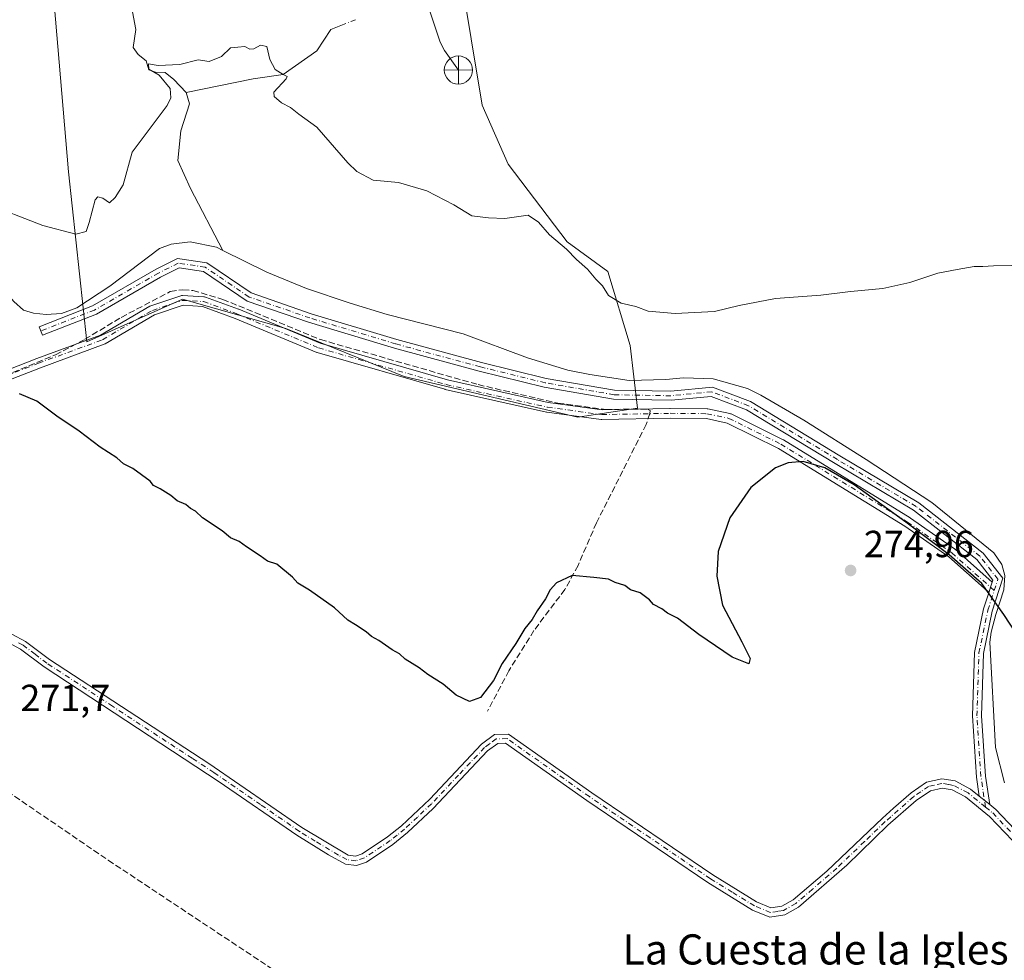
# Model space of a CAD drawing. Units: metres. Extents: x 629403 to 632903, y 4648653 to 4651030.
# Drawn here: x 631556 to 631818, y 4649622 to 4649872 of the extents above; entities that cross this region are included whole.
import ezdxf
from ezdxf.enums import TextEntityAlignment as Align

# ---------------------------------------------------------------- set-up
doc = ezdxf.new("R2010")
doc.units = ezdxf.units.M
doc.header["$MEASUREMENT"] = 0
doc.linetypes.add('DGN Style 3', pattern=[2.307223458686699, 1.648016756204785, -0.6592067024819142])
doc.linetypes.add('DGN Style 4', pattern=[2.6384748266838614, 1.318413404963828, -0.6592067024819142, 0.001648016756204785, -0.6592067024819142])
for name, color, linetype, lineweight in [('Camino Cxs', 7, 'Continuous', 0), ('Camino eje', 30, 'DGN Style 4', 13), ('Corriente artificial lineal', 4, 'DGN Style 3', 13), ('Corriente natural Cxs', 4, 'Continuous', 13), ('Corriente natural lineal', 142, 'Continuous', 13), ('Corriente natural lineal oculto', 9, 'DGN Style 4', 13), ('Cultivos herbáceos CxS', 92, 'Continuous', 0), ('Curva de nivel maestra', 30, 'Continuous', 30), ('Curva de nivel normal', 30, 'Continuous', 0), ('Huerta CxS', 92, 'Continuous', 0), ('Punto de cota en terreno', 7, 'Continuous', 0), ('Punto fluvial desagüe desconocido', 7, 'Continuous', 0), ('Rótulo de punto de cota en terreno', 7, 'Continuous', 0), ('Suelo desnudo CxS', 253, 'Continuous', 0), ('Texto cartográfico', 7, 'Continuous', 0)]:
    doc.layers.add(name, color=color, linetype=linetype, lineweight=lineweight)
doc.styles.add('Style-Arial', font='txt')

# ---------------------------------------------------------------- blocks, each defined once
blk = doc.blocks.new('5PFDES')
at = {"layer": 'Corriente natural Cxs', "color": 142, "linetype": 'Continuous', "lineweight": 13}
for p, q in [((-0.002, 0.374), (0.001, -0.375)), ((-0.375, -0.002), (0.374, 0.001))]:
    blk.add_line(p, q, dxfattribs=at)
blk.add_circle((-0.0002529909610748291, -0.0002529909610748291), 0.3742529911326177, dxfattribs=at)
blk = doc.blocks.new('5PATER')
at = {"layer": 'Huerta CxS', "linetype": 'Continuous', "lineweight": 0}
h = blk.add_hatch(color=51, dxfattribs=at)
edge = h.paths.add_edge_path()
edge.add_ellipse((0, 0), major_axis=(-0.1095731443231308, -0.1110710700762829), ratio=0.9994222409660322, start_angle=0, end_angle=360)

msp = doc.modelspace()

# ---------------------------------------------------------------- linework, layer by layer
at = {"layer": 'Camino Cxs', "color": 7, "linetype": 'Continuous', "lineweight": 0, "extrusion": (-0.9514601376346696, 0.3073223079920088, 0.0166314612310753), "elevation": 827821.7888950892, "flags": 128}
msp.add_lwpolyline([(-4618832.166030345, -13494.82378858689), (-4618833.462877559, -13494.84939212818), (-4618834.880530324, -13494.88329681761)], dxfattribs=at)
msp.add_lwpolyline([(-4618832.166030345, -13494.82378858689), (-4618833.462877559, -13494.84939212818), (-4618834.880530324, -13494.88329681761)], dxfattribs=at)
at = {"layer": 'Camino Cxs', "color": 7, "linetype": 'Continuous', "lineweight": 0, "extrusion": (-0.002332655376983952, 0.00189468639449792, 0.9999954844309842), "elevation": 7610.596311971295, "flags": 128}
msp.add_lwpolyline([(631809.8422285033, 4649659.389772777), (631812.6059459437, 4649657.144968749)], dxfattribs=at)
msp.add_lwpolyline([(631809.8422285033, 4649659.389772777), (631812.6059459437, 4649657.144968749)], dxfattribs=at)
at = {"layer": 'Camino Cxs', "color": 7, "linetype": 'Continuous', "lineweight": 0}
msp.add_polyline3d([(631813.6841000002, 4649663.218900001, 274.7474999999977), (631810.9203000005, 4649665.4637, 274.7367999999988), (631810.1606999999, 4649670.5241, 274.777900000001), (631809.0953000003, 4649686.7719, 274.9517000000051), (631809.6294999998, 4649703.603900001, 274.8818000000028), (631812.0455, 4649715.1461, 274.9275000000052), (631813.5116999998, 4649719.6919, 274.928700000004), (631813.9099000003, 4649720.926100001, 274.9030999999959), (631814.3450999996, 4649722.2753, 274.8692000000011), (631814.5151000004, 4649722.802300001, 274.8687000000064), (631810.2357000001, 4649728.270300001, 274.9118000000017), (631793.4779000003, 4649741.362299999, 275.0360999999975), (631772.6366999998, 4649753.761499999, 275.1546999999992), (631749.1788999997, 4649767.9945, 275.4484999999986), (631739.7547000004, 4649771.5603, 275.3350999999966), (631729.1171000004, 4649770.522500001, 275.3021000000008), (631713.8739, 4649770.789899999, 275.6561999999976), (631695.4851000002, 4649773.988100001, 275.7342999999965), (631678.2335000001, 4649778.2345, 276.0204999999987), (631655.7137000002, 4649784.328299999, 276.0927999999985), (631632.9209000003, 4649791.2191, 276.4698999999964), (631616.6073000003, 4649796.835100001, 276.3331999999937), (631605.0601000005, 4649804.708100001, 276.5246000000043), (631598.5630999999, 4649805.670700001, 276.7641000000003), (631593.6423000004, 4649803.210300001, 276.8591000000015), (631576.6605000002, 4649793.392700001, 277.3405000000057), (631562.2871000003, 4649787.803099999, 278.1440000000002), (631561.4172999999, 4649790.039899999, 278.2388000000064), (631575.6189000001, 4649795.562700001, 277.7182999999932), (631592.5038999999, 4649805.3245, 277.1873000000051), (631598.1665000003, 4649808.1557, 277.1622000000062), (631605.9568999996, 4649807.001499999, 276.9150999999983), (631617.6930999998, 4649798.999500001, 276.6358999999939), (631633.6590999998, 4649793.5033, 276.5911000000052), (631656.3744999999, 4649786.635700001, 276.2387000000017), (631678.8339000001, 4649780.558300001, 275.9744000000064), (631695.9781, 4649776.338300001, 275.7857999999979), (631714.1019000001, 4649773.1863, 275.7073999999994), (631729.0213000001, 4649772.924500001, 275.359500000006), (631740.0796999997, 4649774.0033, 275.4962999999989), (631750.2348999997, 4649770.160900001, 275.6407000000036), (631773.8727000002, 4649755.818700001, 275.3362000000052), (631794.8356999997, 4649743.347100001, 275.1989000000031), (631811.9447, 4649729.980699999, 274.9020000000019), (631817.1902999999, 4649723.278100001, 274.9170000000013), (631814.3685, 4649714.530099999, 274.9832000000025), (631812.0217000004, 4649703.3179, 274.7155999999959), (631811.4977000002, 4649686.8125, 274.7667999999976), (631812.5488999998, 4649670.781099999, 274.8392000000022)], close=True, dxfattribs=at)
for points in [[(631814.3450999996, 4649722.2753, 274.8692000000011), (631814.5151000004, 4649722.802300001, 274.8687000000064), (631810.2357000001, 4649728.270300001, 274.9118000000017), (631793.4779000003, 4649741.362299999, 275.0360999999975), (631772.6366999998, 4649753.761499999, 275.1546999999992), (631749.1788999997, 4649767.9945, 275.4484999999986), (631739.7547000004, 4649771.5603, 275.3350999999966), (631729.1171000004, 4649770.522500001, 275.3021000000008), (631713.8739, 4649770.789899999, 275.6561999999976), (631695.4851000002, 4649773.988100001, 275.7342999999965), (631678.2335000001, 4649778.2345, 276.0204999999987), (631655.7137000002, 4649784.328299999, 276.0927999999985), (631632.9209000003, 4649791.2191, 276.4698999999964), (631616.6073000003, 4649796.835100001, 276.3331999999937), (631605.0601000005, 4649804.708100001, 276.5246000000043), (631598.5630999999, 4649805.670700001, 276.7641000000003), (631593.6423000004, 4649803.210300001, 276.8591000000015), (631576.6605000002, 4649793.392700001, 277.3405000000057), (631562.2871000003, 4649787.803099999, 278.1440000000002), (631561.4172999999, 4649790.039899999, 278.2388000000064), (631575.6189000001, 4649795.562700001, 277.7182999999932), (631592.5038999999, 4649805.3245, 277.1873000000051), (631598.1665000003, 4649808.1557, 277.1622000000062), (631605.9568999996, 4649807.001499999, 276.9150999999983), (631617.6930999998, 4649798.999500001, 276.6358999999939), (631633.6590999998, 4649793.5033, 276.5911000000052), (631656.3744999999, 4649786.635700001, 276.2387000000017), (631678.8339000001, 4649780.558300001, 275.9744000000064), (631695.9781, 4649776.338300001, 275.7857999999979), (631714.1019000001, 4649773.1863, 275.7073999999994), (631729.0213000001, 4649772.924500001, 275.359500000006), (631740.0796999997, 4649774.0033, 275.4962999999989), (631750.2348999997, 4649770.160900001, 275.6407000000036), (631773.8727000002, 4649755.818700001, 275.3362000000052), (631794.8356999997, 4649743.347100001, 275.1989000000031), (631811.9447, 4649729.980699999, 274.9020000000019), (631817.1902999999, 4649723.278100001, 274.9170000000013), (631814.3685, 4649714.530099999, 274.9832000000025), (631812.0217000004, 4649703.3179, 274.7155999999959), (631811.4977000002, 4649686.8125, 274.7667999999976), (631812.5488999998, 4649670.781099999, 274.8392000000022), (631813.6840000004, 4649663.218900001, 274.7474999999977)], [(631539.3085000003, 4649773.193700001, 276.7252000000008), (631560.8416999998, 4649781.5833, 276.5304000000033), (631577.6974999999, 4649787.7817, 275.9204000000027), (631590.8229, 4649795.5121, 275.801999999996), (631591.0330999997, 4649795.6107, 275.787599999996), (631591.0663000002, 4649795.622300001, 275.7850000000035), (631599.0296999998, 4649798.280300001, 275.5534999999945), (631599.1898999996, 4649798.322699999, 275.5568999999959), (631599.3539000005, 4649798.3441, 275.5578999999998), (631599.5192999998, 4649798.344699999, 275.5564000000013), (631605.1687000003, 4649798.0055, 275.5405000000028), (631605.3164999997, 4649797.988100001, 275.540399999998), (631605.5368999997, 4649797.928900001, 275.5354999999981), (631614.3570999998, 4649794.6929, 275.787599999996), (631614.4102999996, 4649794.6721, 275.7885999999999), (631636.0367000002, 4649785.640699999, 275.7556999999942), (631669.7999, 4649775.948899999, 275.5981000000029), (631696.5433, 4649769.959100001, 275.5375000000058), (631710.8273, 4649768.026500001, 275.474000000002), (631728.8353000004, 4649768.360900001, 275.2339999999967), (631728.8664999995, 4649768.361099999, 275.2333000000072), (631738.6700999998, 4649768.2543, 275.1768000000012), (631738.8816999998, 4649768.2347, 275.1790000000037), (631738.9238999998, 4649768.226299999, 275.1793000000035), (631744.7389000002, 4649767.001499999, 275.289300000004), (631744.9155000001, 4649766.951300001, 275.2945000000037), (631745.0488999998, 4649766.8939, 275.2973999999958), (631758.8318999996, 4649760.0527, 275.2087000000029), (631758.9039000003, 4649760.013900001, 275.2081000000035), (631758.9348999998, 4649759.9955, 275.207699999999), (631792.5724999999, 4649739.317100001, 275.0114999999932), (631792.6372999996, 4649739.274499999, 275.0117999999929), (631804.3661000002, 4649731.062100001, 274.9661000000052), (631804.4559000004, 4649730.992900001, 274.9658000000054), (631804.4801000003, 4649730.972300001, 274.9657000000007), (631814.3450999996, 4649722.2753, 274.8692000000011), (631813.9099000003, 4649720.926100001, 274.9030999999959), (631813.5116999998, 4649719.6919, 274.928700000004), (631813.4650999998, 4649719.704299999, 274.9271000000008), (631813.2599, 4649719.800100001, 274.9192000000039), (631813.0743000006, 4649719.9301, 274.9110999999975), (631813.0500999996, 4649719.9507, 274.9100000000035), (631802.8151000004, 4649728.973900001, 274.9624999999942), (631791.1778999995, 4649737.122500001, 275.0063999999985), (631757.6233000001, 4649757.7499, 275.0834999999934), (631744.0411, 4649764.4915, 275.1508000000031), (631738.5135000005, 4649765.655900001, 275.101999999999), (631728.8645000001, 4649765.7609, 275.1716000000015), (631710.7637, 4649765.425100001, 275.3818000000028), (631710.5774999997, 4649765.436699999, 275.3812000000034), (631696.1392999999, 4649767.390100001, 275.3469000000041), (631696.0878999997, 4649767.3981, 275.3470999999991), (631696.0295000002, 4649767.409700001, 275.3473999999987), (631669.1942999996, 4649773.420299999, 275.405700000003), (631669.1196999997, 4649773.439099999, 275.4057999999932), (631635.2468999998, 4649783.162500001, 275.4235000000044), (631635.1608999996, 4649783.190500001, 275.4257999999973), (631635.1047, 4649783.212300001, 275.4275999999954), (631613.4348999998, 4649792.2619, 275.4899000000005), (631604.8221000005, 4649795.421499999, 275.4538999999932), (631599.6142999995, 4649795.7345, 275.4535000000033), (631592.0192999998, 4649793.199300001, 275.5902999999962), (631578.9111000003, 4649785.4791, 275.6834999999992), (631578.7050999999, 4649785.382099999, 275.6863000000012), (631561.7625000002, 4649779.151699999, 275.9419000000053), (631540.2927000001, 4649770.786699999, 276.1051000000007)], [(631539.3085000003, 4649773.193700001, 276.7252000000008), (631560.8416999998, 4649781.5833, 276.5304000000033), (631577.6974999999, 4649787.7817, 275.9204000000027), (631590.8229, 4649795.5121, 275.801999999996), (631591.0330999997, 4649795.6107, 275.787599999996), (631591.0663000002, 4649795.622300001, 275.7850000000035), (631599.0296999998, 4649798.280300001, 275.5534999999945), (631599.1898999996, 4649798.322699999, 275.5568999999959), (631599.3539000005, 4649798.3441, 275.5578999999998), (631599.5192999998, 4649798.344699999, 275.5564000000013), (631605.1687000003, 4649798.0055, 275.5405000000028), (631605.3164999997, 4649797.988100001, 275.540399999998), (631605.5368999997, 4649797.928900001, 275.5354999999981), (631614.3570999998, 4649794.6929, 275.787599999996), (631614.4102999996, 4649794.6721, 275.7885999999999), (631636.0367000002, 4649785.640699999, 275.7556999999942), (631669.7999, 4649775.948899999, 275.5981000000029), (631696.5433, 4649769.959100001, 275.5375000000058), (631710.8273, 4649768.026500001, 275.474000000002), (631728.8353000004, 4649768.360900001, 275.2339999999967), (631728.8664999995, 4649768.361099999, 275.2333000000072), (631738.6700999998, 4649768.2543, 275.1768000000012), (631738.8816999998, 4649768.2347, 275.1790000000037), (631738.9238999998, 4649768.226299999, 275.1793000000035), (631744.7389000002, 4649767.001499999, 275.289300000004), (631744.9155000001, 4649766.951300001, 275.2945000000037), (631745.0488999998, 4649766.8939, 275.2973999999958), (631758.8318999996, 4649760.0527, 275.2087000000029), (631758.9039000003, 4649760.013900001, 275.2081000000035), (631758.9348999998, 4649759.9955, 275.207699999999), (631792.5724999999, 4649739.317100001, 275.0114999999932), (631792.6372999996, 4649739.274499999, 275.0117999999929), (631804.3661000002, 4649731.062100001, 274.9661000000052), (631804.4559000004, 4649730.992900001, 274.9658000000054), (631804.4801000003, 4649730.972300001, 274.9657000000007), (631814.3450999996, 4649722.2753, 274.8692000000011)], [(631813.5116999998, 4649719.6919, 274.928700000004), (631813.4650999998, 4649719.704299999, 274.9271000000008), (631813.2599, 4649719.800100001, 274.9192000000039), (631813.0743000006, 4649719.9301, 274.9110999999975), (631813.0500999996, 4649719.9507, 274.9100000000035), (631802.8151000004, 4649728.973900001, 274.9624999999942), (631791.1778999995, 4649737.122500001, 275.0063999999985), (631757.6233000001, 4649757.7499, 275.0834999999934), (631744.0411, 4649764.4915, 275.1508000000031), (631738.5135000005, 4649765.655900001, 275.101999999999), (631728.8645000001, 4649765.7609, 275.1716000000015), (631710.7637, 4649765.425100001, 275.3818000000028), (631710.5774999997, 4649765.436699999, 275.3812000000034), (631696.1392999999, 4649767.390100001, 275.3469000000041), (631696.0878999997, 4649767.3981, 275.3470999999991), (631696.0295000002, 4649767.409700001, 275.3473999999987), (631669.1942999996, 4649773.420299999, 275.405700000003), (631669.1196999997, 4649773.439099999, 275.4057999999932), (631635.2468999998, 4649783.162500001, 275.4235000000044), (631635.1608999996, 4649783.190500001, 275.4257999999973), (631635.1047, 4649783.212300001, 275.4275999999954), (631613.4348999998, 4649792.2619, 275.4899000000005), (631604.8221000005, 4649795.421499999, 275.4538999999932), (631599.6142999995, 4649795.7345, 275.4535000000033), (631592.0192999998, 4649793.199300001, 275.5902999999962), (631578.9111000003, 4649785.4791, 275.6834999999992), (631578.7050999999, 4649785.382099999, 275.6863000000012), (631561.7625000002, 4649779.151699999, 275.9419000000053), (631540.2927000001, 4649770.786699999, 276.1051000000007)], [(631810.9203000005, 4649665.4637, 274.7367999999988), (631810.1606999999, 4649670.5241, 274.777900000001), (631809.0953000003, 4649686.7719, 274.9517000000051), (631809.6294999998, 4649703.603900001, 274.8818000000028), (631812.0455, 4649715.1461, 274.9275000000052), (631813.5116999998, 4649719.6919, 274.928700000004)], [(631554.1901000004, 4649708.420100001, 274.6658000000025), (631557.8000999996, 4649706.540100001, 274.5825000000041), (631564.1901000004, 4649701.7301, 274.5060999999987), (631606.4301000005, 4649674.110099999, 274.4801000000007), (631631.1501000002, 4649657.140100001, 274.4839999999967), (631643.4700999996, 4649649.800100001, 274.516300000003), (631645.3901000004, 4649649.5601, 274.5135000000009), (631647.1901000004, 4649650.1501, 274.5335999999952), (631653.8601000002, 4649654.630100001, 274.3888000000007), (631657.6101000002, 4649657.620100001, 274.5008999999991), (631665.1001000004, 4649664.700099999, 274.297900000005), (631678.8000999996, 4649679.2601, 274.5636999999988), (631682.3000999996, 4649681.870100001, 274.5771999999997), (631685.9801000003, 4649681.940099999, 274.5337), (631708.1300999997, 4649666.340100001, 274.3123000000051), (631740.2200999996, 4649644.5701, 274.1996000000072), (631751.8101000005, 4649637.420100001, 274.4771000000038), (631755.6201, 4649635.860099999, 274.3855999999942), (631758.5401, 4649636.2601, 274.4416000000056), (631761.5100999996, 4649637.970100001, 274.4682999999932), (631770.4501, 4649645.5801, 274.3089999999939), (631785.2001, 4649659.6601, 274.3901999999944), (631788.1700999998, 4649662.2601, 274.4036999999953), (631792.8201000001, 4649666.350099999, 274.4811000000045), (631796.9501, 4649669.170100001, 274.5930999999982), (631800.9600999998, 4649670.090100001, 274.5712000000058), (631804.4901000002, 4649669.4901, 274.5865999999951), (631808.6101000002, 4649667.340100001, 274.6888999999938), (631810.9203000005, 4649665.4637, 274.7367999999988), (631813.6841000002, 4649663.218900001, 274.7474999999977), (631815.3201000001, 4649661.890100001, 274.6787999999942), (631823.5800999999, 4649653.190099999, 274.4907999999996)], [(631554.1901000004, 4649708.420100001, 274.6658000000025), (631557.8000999996, 4649706.540100001, 274.5825000000041), (631564.1901000004, 4649701.7301, 274.5060999999987), (631606.4301000005, 4649674.110099999, 274.4801000000007), (631631.1501000002, 4649657.140100001, 274.4839999999967), (631643.4700999996, 4649649.800100001, 274.516300000003), (631645.3901000004, 4649649.5601, 274.5135000000009), (631647.1901000004, 4649650.1501, 274.5335999999952), (631653.8601000002, 4649654.630100001, 274.3888000000007), (631657.6101000002, 4649657.620100001, 274.5008999999991), (631665.1001000004, 4649664.700099999, 274.297900000005), (631678.8000999996, 4649679.2601, 274.5636999999988), (631682.3000999996, 4649681.870100001, 274.5771999999997), (631685.9801000003, 4649681.940099999, 274.5337), (631708.1300999997, 4649666.340100001, 274.3123000000051), (631740.2200999996, 4649644.5701, 274.1996000000072), (631751.8101000005, 4649637.420100001, 274.4771000000038), (631755.6201, 4649635.860099999, 274.3855999999942), (631758.5401, 4649636.2601, 274.4416000000056), (631761.5100999996, 4649637.970100001, 274.4682999999932), (631770.4501, 4649645.5801, 274.3089999999939), (631785.2001, 4649659.6601, 274.3901999999944), (631788.1700999998, 4649662.2601, 274.4036999999953), (631792.8201000001, 4649666.350099999, 274.4811000000045), (631796.9501, 4649669.170100001, 274.5930999999982), (631800.9600999998, 4649670.090100001, 274.5712000000058), (631804.4901000002, 4649669.4901, 274.5865999999951), (631808.6101000002, 4649667.340100001, 274.6888999999938), (631810.9203000005, 4649665.4637, 274.7367999999988)], [(631821.7901, 4649651.5601, 274.4472999999998), (631813.6700999998, 4649660.110099999, 274.5353999999934), (631807.2701000003, 4649665.3101, 274.508799999996), (631803.7100999998, 4649667.170100001, 274.4732999999979), (631801.0301000001, 4649667.630100001, 274.4766999999993), (631797.9401000004, 4649666.9101, 274.4195999999938), (631794.2001, 4649664.340100001, 274.2826999999961), (631786.6901000004, 4649657.7401, 274.2737999999954), (631775.7600999996, 4649647.1801, 274.0553000000073), (631762.9301000005, 4649636.0001, 274.0570000000007), (631759.3400999998, 4649633.9301, 274.1071999999986), (631755.3101000005, 4649633.370100001, 274.0421999999962), (631750.7100999998, 4649635.2501, 273.8647000000055), (631738.9101, 4649642.540100001, 273.7841999999946), (631706.7500999998, 4649664.350099999, 273.772100000002), (631685.2301000003, 4649679.5101, 274.3769000000029), (631683.1201, 4649679.470100001, 274.3908999999985), (631680.4200999998, 4649677.450099999, 274.3834999999963), (631665.9901000002, 4649662.170100001, 273.8821999999927), (631659.2001, 4649655.790100001, 273.8748999999953), (631655.2901, 4649652.6801, 274.036300000007), (631648.2701000003, 4649647.960100001, 274.3668999999936), (631645.6300999997, 4649647.090100001, 274.3610999999946), (631642.7200999996, 4649647.450099999, 274.436400000006), (631638.2600999996, 4649649.870100001, 274.2170999999944), (631629.8201000001, 4649655.120100001, 274.019100000005), (631609.2301000003, 4649669.3101, 274.0766000000003), (631562.8000999996, 4649699.7501, 274.125), (631556.5100999996, 4649704.4901, 274.323000000004), (631553.3501000004, 4649706.140100001, 274.3867999999929)], [(631821.7901, 4649651.5601, 274.4472999999998), (631813.6700999998, 4649660.110099999, 274.5353999999934), (631807.2701000003, 4649665.3101, 274.508799999996), (631803.7100999998, 4649667.170100001, 274.4732999999979), (631801.0301000001, 4649667.630100001, 274.4766999999993), (631797.9401000004, 4649666.9101, 274.4195999999938), (631794.2001, 4649664.340100001, 274.2826999999961), (631786.6901000004, 4649657.7401, 274.2737999999954), (631775.7600999996, 4649647.1801, 274.0553000000073), (631762.9301000005, 4649636.0001, 274.0570000000007), (631759.3400999998, 4649633.9301, 274.1071999999986), (631755.3101000005, 4649633.370100001, 274.0421999999962), (631750.7100999998, 4649635.2501, 273.8647000000055), (631738.9101, 4649642.540100001, 273.7841999999946), (631706.7500999998, 4649664.350099999, 273.772100000002), (631685.2301000003, 4649679.5101, 274.3769000000029), (631683.1201, 4649679.470100001, 274.3908999999985), (631680.4200999998, 4649677.450099999, 274.3834999999963), (631665.9901000002, 4649662.170100001, 273.8821999999927), (631659.2001, 4649655.790100001, 273.8748999999953), (631655.2901, 4649652.6801, 274.036300000007), (631648.2701000003, 4649647.960100001, 274.3668999999936), (631645.6300999997, 4649647.090100001, 274.3610999999946), (631642.7200999996, 4649647.450099999, 274.436400000006), (631638.2600999996, 4649649.870100001, 274.2170999999944), (631629.8201000001, 4649655.120100001, 274.019100000005), (631609.2301000003, 4649669.3101, 274.0766000000003), (631562.8000999996, 4649699.7501, 274.125), (631556.5100999996, 4649704.4901, 274.323000000004), (631553.3501000004, 4649706.140100001, 274.3867999999929)], [(631813.6840000004, 4649663.218900001, 274.7474999999977), (631815.3201000001, 4649661.890100001, 274.6787999999942), (631823.5800999999, 4649653.190099999, 274.4907999999996), (631830.6700999998, 4649645.130100001, 274.289300000004), (631841.0701000001, 4649634.3201, 274.148000000001), (631849.3201000001, 4649626.390100001, 274.107999999993), (631860.6001000004, 4649616.5001, 273.9946999999956), (631868.8201000001, 4649608.9901, 273.9949999999953), (631879.6646999996, 4649597.606100001, 273.5697999999975)]]:
    msp.add_polyline3d(points, dxfattribs=at)
at = {"layer": 'Camino eje', "color": 30, "linetype": 'DGN Style 4', "lineweight": 13}
for points in [[(631812.5686999997, 4649662.565099999, 274.7887999999948), (631811.3548999998, 4649670.6525, 274.8136999999988), (631810.2965000002, 4649686.792099999, 274.8592999999965), (631810.8256999999, 4649703.460899999, 274.7998999999982), (631813.2068999996, 4649714.838099999, 274.9441999999981), (631815.8526999997, 4649723.040100001, 274.8913999999932), (631811.0903000003, 4649729.125499999, 274.9060999999929), (631794.1568999998, 4649742.354699999, 275.0550999999978), (631773.2547000004, 4649754.790100001, 275.2289000000019), (631749.7068999996, 4649769.0777, 275.5258000000031), (631739.9172999999, 4649772.7819, 275.396900000007), (631729.0692999996, 4649771.7235, 275.3439999999973), (631713.9879000002, 4649771.988100001, 275.7361999999994), (631695.7317000005, 4649775.163100001, 275.7627999999968), (631678.5336999996, 4649779.396500001, 275.9998000000051), (631656.0440999996, 4649785.481899999, 276.1723000000056), (631633.2899000002, 4649792.361099999, 276.6521000000066), (631617.1503, 4649797.917300001, 276.5504999999976), (631605.5085000005, 4649805.854900001, 276.7302999999956), (631598.3649000004, 4649806.9133, 277.0491999999941), (631593.0730999997, 4649804.267300001, 277.0417000000016), (631576.1397000002, 4649794.477700001, 277.5366000000067), (631561.8523000004, 4649788.921499999, 278.1897999999928)], [(631539.7805000005, 4649771.9823, 276.4421000000002), (631561.3021000001, 4649780.367500001, 276.2185000000027), (631578.2562999995, 4649786.6021, 275.7777999999962), (631591.4776999997, 4649794.3891, 275.6725000000006), (631599.4413000002, 4649797.0471, 275.4603000000061), (631605.0906999996, 4649796.707699999, 275.465200000006), (631613.9093000004, 4649793.4725, 275.6178000000073), (631635.6054999996, 4649784.411900001, 275.5859000000055), (631669.4782999996, 4649774.6887, 275.4986999999965), (631696.3135000002, 4649768.678300001, 275.4382000000041), (631710.7516999999, 4649766.7249, 275.4138999999996), (631728.8595000004, 4649767.061100001, 275.196299999996), (631738.6558999997, 4649766.954299999, 275.1297999999952), (631744.4709000001, 4649765.729499999, 275.2195000000065), (631758.2538999999, 4649758.8881, 275.1459000000032), (631791.8916999997, 4649738.2095, 275.0078999999969), (631803.6202999996, 4649729.997099999, 274.9639000000025), (631814.8914999999, 4649720.060500001, 274.9526999999944)], [(631812.5686999997, 4649662.565099999, 274.7887999999948), (631807.9401000004, 4649666.325099999, 274.6049000000057), (631804.1001000004, 4649668.3301, 274.5430999999954), (631802.7600999996, 4649668.5601, 274.5029000000068), (631800.9951, 4649668.860099999, 274.5237000000052), (631798.9901000002, 4649668.4001, 274.5295000000042), (631797.4451000001, 4649668.040100001, 274.5286999999953), (631795.3800999997, 4649666.630100001, 274.4358999999968), (631793.5100999996, 4649665.345100001, 274.3929999999964), (631787.4301000005, 4649660.0001, 274.3319999999949), (631785.9451000001, 4649658.700099999, 274.3396999999969), (631780.4801000003, 4649653.420100001, 274.3041999999987), (631773.1051000003, 4649646.380100001, 274.2345999999961), (631766.6901000004, 4649640.790100001, 274.178700000004), (631762.2200999996, 4649636.985099999, 274.3463000000047), (631758.9401000004, 4649635.095100001, 274.2841000000044), (631757.4801000003, 4649634.895099999, 274.3898000000045), (631755.4650999998, 4649634.6151, 274.218200000003), (631751.2600999996, 4649636.335100001, 274.1837999999989), (631745.3601000002, 4649639.9801, 274.0141000000003), (631739.5651000004, 4649643.5551, 274.0132000000012), (631723.4851000002, 4649654.460100001, 274.0681999999942), (631707.4401000004, 4649665.345100001, 274.0807000000059), (631685.6051000003, 4649680.725099999, 274.4562000000006), (631682.7100999998, 4649680.670100001, 274.4823999999935), (631680.9600999998, 4649679.3651, 274.4624999999942), (631679.6101000002, 4649678.3551, 274.4869000000036), (631672.7600999996, 4649671.075099999, 274.3041999999987), (631665.5450999998, 4649663.4351, 274.1269000000029), (631661.8000999996, 4649659.895099999, 274.1260000000038), (631658.4051000001, 4649656.7051, 274.2053000000014), (631656.4501, 4649655.1501, 274.1891999999934), (631654.5751, 4649653.655099999, 274.2367999999988), (631647.7301000003, 4649649.0551, 274.4786000000022), (631645.5100999996, 4649648.325099999, 274.4790999999968), (631643.0950999996, 4649648.6251, 274.4826999999932), (631640.8651000002, 4649649.835100001, 274.3984000000055), (631634.7050999999, 4649653.505100001, 274.4009999999981), (631630.4851000002, 4649656.130100001, 274.2822000000015), (631620.1901000004, 4649663.225099999, 274.3610999999946), (631607.8300999999, 4649671.710100001, 274.3788999999961), (631602.0263, 4649675.515100001, 274.3399000000064), (631580.9062999999, 4649689.325099999, 274.3291999999929), (631563.4951, 4649700.7401, 274.3380999999936), (631560.3501000004, 4649703.110099999, 274.4759999999951), (631557.1551000001, 4649705.515100001, 274.476999999999), (631555.5751, 4649706.340100001, 274.5019999999931)], [(631812.5686999997, 4649662.565099999, 274.7887999999948), (631814.4951, 4649661.0001, 274.6285000000062), (631822.6851000005, 4649652.3751, 274.6159000000043), (631825.6001000004, 4649649.030099999, 274.3727000000072), (631829.1451000003, 4649645.0001, 274.3271999999997), (631834.3450999996, 4649639.595100001, 274.2114000000001), (631841.4625000004, 4649632.372500001, 274.1980999999942), (631845.5875000004, 4649628.407500001, 274.0608999999968), (631847.9600999998, 4649626.0001, 274.061400000006), (631854.1350999996, 4649620.5551, 273.9040999999997), (631859.7751000002, 4649615.610099999, 273.9184999999998), (631863.8850999996, 4649611.8551, 274.0529999999999), (631870.8000999996, 4649605.138699999, 273.7752999999939), (631876.1801000005, 4649599.558900001, 273.6226000000024), (631878.4851000002, 4649597.3201, 273.573000000004), (631878.8113000002, 4649596.773700001, 273.4771999999939)]]:
    msp.add_polyline3d(points, dxfattribs=at)
at = {"layer": 'Corriente artificial lineal', "color": 4, "linetype": 'DGN Style 3', "lineweight": 13}
for points in [[(631514.6501000002, 4649760.120100001, 276.2571000000025), (631519.6601, 4649762.840100001, 276.3046999999933), (631539.4700999996, 4649771.770099999, 276.4242999999988), (631565.8101000005, 4649782.590100001, 276.6382000000012), (631573.5701000001, 4649786.700099999, 276.9257000000071), (631583.2301000003, 4649792.530099999, 276.5258999999933), (631596.2301000003, 4649799.390100001, 276.232600000003), (631599.5701000001, 4649799.870100001, 275.9891000000061), (631602.2100999998, 4649799.670100001, 275.769100000005), (631610.1700999998, 4649797.3101, 275.813599999994), (631636.1101000002, 4649786.630100001, 275.9492000000027), (631677.9600999998, 4649774.670100001, 275.6612000000023), (631699.1201, 4649769.7501, 275.6505000000034), (631711.8101000005, 4649768.100099999, 275.4961999999941), (631722.8901000004, 4649768.1601, 275.4121000000014), (631723.5800999999, 4649767.800100001, 275.3942999999999), (631723.5100999996, 4649767.030099999, 275.3868999999977), (631722.5301000001, 4649764.130100001, 275.4060000000027), (631709.3300999999, 4649737.9901, 275.1085000000021), (631704.4301000005, 4649726.700099999, 275.1211000000039), (631700.9600999998, 4649720.3301, 274.9033999999957), (631692.7401000002, 4649709.420100001, 274.9738999999972), (631686.1001000004, 4649698.7501, 274.8867000000027), (631680.4001000002, 4649687.9801, 274.8466999999946)], [(631433.2095999997, 4649636.401900001, 274.6463999999978), (631437.4401000004, 4649634.0101, 273.7035000000033), (631441.8601000002, 4649636.9101, 272.8187999999937), (631456.5701000001, 4649647.7401, 273.0917000000045), (631465.5800999999, 4649653.940099999, 272.6695999999938), (631507.6601, 4649679.380100001, 272.6824999999953), (631520.5601000005, 4649684.530099999, 272.3757999999943), (631523.9700999996, 4649684.670100001, 272.0504999999976), (631528.3101000005, 4649683.200099999, 271.5685999999987), (631545.4101, 4649671.9301, 271.1141999999964), (631579.7801000001, 4649648.460100001, 271.0543000000035), (631634.3272000002, 4649612.266899999, 271.1149000000005)]]:
    msp.add_polyline3d(points, dxfattribs=at)
at = {"layer": 'Corriente natural lineal', "color": 142, "linetype": 'Continuous', "lineweight": 13}
for points in [[(631455.3901000004, 4649944.520099999, 286.4931999999972), (631460.0601000005, 4649940.170100001, 286.1598999999987), (631467.1801000005, 4649931.9301, 285.4326000000001), (631474.8901000004, 4649921.600099999, 284.9688000000024), (631482.5701000001, 4649907.5001, 284.5507999999973), (631490.5800999999, 4649889.5001, 283.700800000006), (631497.9101, 4649874.2301, 282.9067000000068), (631504.5201000003, 4649861.1601, 282.1750000000029), (631515.8000999996, 4649845.780099999, 281.1560999999929), (631545.5100999996, 4649807.190099999, 279.3190999999933), (631554.7001, 4649796.700099999, 278.9268000000012), (631557.3000999996, 4649794.4801, 278.9443000000028), (631559.9501, 4649793.6501, 278.8381999999983), (631563.2701000003, 4649793.2601, 278.6787999999942), (631567.4001000002, 4649793.5601, 278.4351000000024), (631571.4700999996, 4649795.040100001, 278.3083999999944), (631580.1501000002, 4649800.840100001, 277.7201999999961), (631593.3601000002, 4649810.790100001, 277.2256999999955), (631596.4700999996, 4649811.970100001, 277.0595999999932), (631601.4901000002, 4649812.530099999, 276.9091999999946), (631608.5201000003, 4649811.120100001, 276.8516999999993), (631610.1687000003, 4649810.3027, 276.8061000000016)], [(631586.1142999995, 4649885.2862, 284.4367999999959), (631585.9801000003, 4649883.610099999, 284.2596999999951), (631585.7100999998, 4649881.470100001, 283.9339000000036), (631586.6101000002, 4649879.030099999, 283.4205999999977), (631587.1001000004, 4649876.130100001, 282.9964999999939), (631586.2500999998, 4649873.640100001, 282.8935999999958), (631587.1201, 4649868.9301, 282.6557999999932), (631586.3601000002, 4649864.130100001, 282.1883999999991), (631587.6801000005, 4649862.2501, 282.0316000000021), (631589.8101000005, 4649860.610099999, 281.8696999999956), (631590.5000999998, 4649858.2501, 281.7589000000008), (631592.2901, 4649857.5701, 281.6609000000026), (631594.8601000002, 4649857.470100001, 281.0313000000024), (631597.1901000004, 4649855.6801, 280.3515000000043), (631600.4301000005, 4649852.2401, 279.7075000000041)], [(631664.8601000002, 4649874.610099999, 283.8574999999983), (631667.8601000002, 4649865.5701, 283.0878999999986), (631668.9801000003, 4649863.340100001, 282.9548000000068), (631672.7001, 4649858.170100001, 282.6790000000037)], [(631642.7962999997, 4649870.496400001, 283.7029999999941), (631638.8150000004, 4649868.8989, 283.2526999999973), (631635.1442, 4649863.2587, 282.3261000000057), (631626.1799999997, 4649856.980000001, 280.5746000000072), (631618.2107999995, 4649855.850299999, 279.7394000000059), (631600.4301000005, 4649852.2401, 279.7075000000041)], [(631600.4301000005, 4649852.2401, 279.7075000000041), (631601.3201000001, 4649849.2301, 279.1817000000011), (631599.0301000001, 4649842.0601, 278.5770000000048), (631598.2600999996, 4649834.170100001, 277.8803999999946), (631601.6401000004, 4649826.700099999, 277.4380999999994), (631610.1687000003, 4649810.3027, 276.8061000000016)], [(631610.1687000003, 4649810.3027, 276.8061000000016), (631621.8501000004, 4649804.5101, 276.4928000000073), (631632.3400999998, 4649800.200099999, 276.2802999999985), (631643.9801000003, 4649796.270099999, 276.1733999999997), (631653.8300999999, 4649793.2601, 276.0432000000001), (631673.9600999998, 4649788.120100001, 275.8285999999935), (631691.0601000005, 4649781.7601, 275.6411999999983), (631701.7701000003, 4649778.5101, 275.5243000000046), (631707.5701000001, 4649777.360099999, 275.3913999999932), (631717.9901000002, 4649775.8101, 275.4072000000015), (631727.7401000002, 4649776.0101, 275.3228999999992), (631732.3901000004, 4649776.5001, 275.4349999999977), (631740.3000999996, 4649776.2401, 275.8395000000019), (631749.4301000005, 4649773.640100001, 276.3469000000041), (631752.9901000002, 4649771.880100001, 276.3908999999985), (631764.3701, 4649765.210100001, 276.3003999999929), (631780.9200999998, 4649754.790100001, 275.9247999999934), (631798.3400999998, 4649743.4001, 275.4211000000068), (631814.7600999996, 4649730.050100001, 274.9514999999956), (631816.9200999998, 4649726.950099999, 274.8539000000019), (631817.7301000003, 4649724.030099999, 274.7553000000044), (631817.4101, 4649720.1801, 274.6298999999999), (631815.2801000001, 4649713.6801, 274.8567000000039), (631814.1001000004, 4649709.020099999, 274.9076000000059), (631813.7600999996, 4649706.360099999, 274.8166000000056), (631815.2301000003, 4649678.4101, 274.4372000000003), (631817.5701000001, 4649668.970100001, 274.1540999999997)]]:
    msp.add_polyline3d(points, dxfattribs=at)
at = {"layer": 'Corriente natural lineal oculto', "color": 9, "linetype": 'DGN Style 4', "lineweight": 13, "extrusion": (-0.07365253207512515, -0.02955295277295218, 0.9968459898606818), "elevation": -183656.686297099, "flags": 128}
msp.add_lwpolyline([(-4080219.370197375, 2310489.396820381), (-4080219.370197375, 2310486.625916878)], dxfattribs=at)
at = {"layer": 'Cultivos herbáceos CxS', "color": 92, "linetype": 'Continuous', "lineweight": 0}
for points in [[(631563.3344999999, 4649900.835100001, 286.0227000000014), (631569.2172999998, 4649831.1895, 281.3448999999964), (631574.1193000004, 4649786.066099999, 276.6956000000064), (631599.4572999999, 4649797.392100001, 275.5200999999943), (631608.4930999996, 4649794.8091, 275.5650000000023), (631626.9099000003, 4649789.544299999, 275.9300999999978), (631658.2840999998, 4649776.791300001, 275.303700000004), (631704.3662999999, 4649765.999700001, 275.5019000000029), (631720.2062999997, 4649768.405300001, 275.4385000000038), (631718.2449000003, 4649785.081300001, 276.5209000000032), (631712.3620999996, 4649804.699899999, 280.4274000000005), (631701.5768999998, 4649812.5483, 280.8935999999958), (631685.8903000001, 4649833.1481, 282.0139000000054), (631679.0270999996, 4649848.842900001, 282.4541000000027), (631673.1442999998, 4649884.1567, 285.3408999999957)], [(631673.1442999998, 4649884.1567, 285.3408999999957), (631679.0270999996, 4649848.842900001, 282.4541000000027), (631685.8903000001, 4649833.1481, 282.0139000000054), (631701.5768999998, 4649812.5483, 280.8935999999958), (631712.3620999996, 4649804.699899999, 280.4274000000005), (631718.2449000003, 4649785.081300001, 276.5209000000032), (631720.2062999997, 4649768.405300001, 275.4385000000038), (631704.3662999999, 4649765.999700001, 275.5019000000029), (631658.2840999998, 4649776.791300001, 275.303700000004), (631626.9099000003, 4649789.544299999, 275.9300999999978), (631608.4930999996, 4649794.8091, 275.5650000000023), (631599.4572999999, 4649797.392100001, 275.5200999999943), (631574.1193000004, 4649786.066099999, 276.6956000000064), (631569.2172999998, 4649831.1895, 281.3448999999964), (631563.3344999999, 4649900.835100001, 286.0227000000014)]]:
    msp.add_polyline3d(points, dxfattribs=at)
at = {"layer": 'Curva de nivel maestra', "color": 30, "linetype": 'Continuous', "lineweight": 30, "elevation": 275, "flags": 128}
msp.add_lwpolyline([(631820.9600000001, 4649708.2401), (631817.3899999997, 4649713.6501), (631811.6100000005, 4649721.9101), (631802.9199999999, 4649729.530099999), (631791.4400000004, 4649738.1601), (631777.6900000004, 4649748.0601), (631769.9400000004, 4649752.590100001), (631764.1399999997, 4649754.270099999), (631760.1900000004, 4649753.940099999), (631756.8799999999, 4649752.620100001), (631750.2699999996, 4649747.390100001), (631744.7100000001, 4649739.3201), (631741.6200000001, 4649730.380100001), (631741.2400000002, 4649723.8101), (631742.8099999997, 4649716.190099999), (631747.9100000003, 4649706.440099999), (631750.1500000004, 4649701.970100001), (631749.7400000002, 4649700.550100001), (631745.3799999999, 4649702.370100001), (631736.4699999997, 4649708.350099999), (631730.8399999999, 4649712.700099999), (631728.1399999997, 4649713.9901), (631726.6799999997, 4649715.200099999), (631724.5, 4649716.360099999), (631723.3799999999, 4649717.5601), (631720.8899999997, 4649719.420100001), (631718.3499999996, 4649720.200099999), (631716.8499999996, 4649721.370100001), (631714.3200000003, 4649722.1801), (631712.54, 4649723.050100001), (631708.6600000003, 4649723.5001), (631702.9000000004, 4649723.9801), (631698.7000000002, 4649722.040100001), (631697.0599999997, 4649720.220100001), (631695.8200000003, 4649717.8301), (631693.5999999996, 4649714.640100001), (631692.2800000003, 4649712.340100001), (631690.2800000003, 4649709.950099999), (631687.9400000004, 4649706.0101), (631684.3300000001, 4649700.690099999), (631682.0099999999, 4649696.120100001), (631678.5199999996, 4649691.6801), (631675.6299999999, 4649690.5801), (631672.1200000001, 4649692.300100001), (631668.6399999997, 4649695.1601), (631664.5700000003, 4649697.7601), (631662.3099999997, 4649699.5001), (631658.5999999996, 4649701.780099999), (631657.04, 4649703.220100001), (631655.1500000004, 4649704.3301), (631651.5999999996, 4649706.780099999), (631649.6399999997, 4649707.8201), (631648.2300000006, 4649709.0801), (631645.4100000003, 4649710.920100001), (631643.3099999997, 4649712.1501), (631639.7800000003, 4649715.4001), (631633.2000000002, 4649720.1501), (631630.0499999998, 4649722.0001), (631628.7100000001, 4649723.540100001), (631624.5, 4649727.0001), (631622.0199999996, 4649727.860099999), (631620.0700000003, 4649729.2401), (631616.4199999999, 4649731.590100001), (631614.5099999999, 4649733.020099999), (631612.2000000002, 4649734.040100001), (631610.0099999999, 4649735.840100001), (631604.8200000003, 4649739.3301), (631602.8899999997, 4649741.0601), (631601.6399999997, 4649741.800100001), (631600.3700000001, 4649742.880100001), (631598.04, 4649743.880100001), (631596.4000000004, 4649745.2301), (631593.54, 4649747.040100001), (631591.75, 4649747.920100001), (631590.9199999999, 4649749.0801), (631586.3099999997, 4649752.4101), (631583.7999999998, 4649753.700099999), (631582.0800000001, 4649755.2401), (631577.5999999996, 4649758.110099999), (631572.0599999997, 4649762.300100001), (631566.1200000001, 4649766.300100001), (631560.79, 4649770.3301), (631556.2599999999, 4649772.2401)], dxfattribs=at)
at = {"layer": 'Curva de nivel normal', "color": 30, "linetype": 'Continuous', "lineweight": 0, "elevation": 280, "flags": 128}
msp.add_lwpolyline([(631819.5800000001, 4649806.300100001), (631814.6799999997, 4649806.200099999), (631811.8200000003, 4649806.0101), (631809.5199999996, 4649806.040100001), (631805.0300000003, 4649805.220100001), (631799.9299999997, 4649804.300100001), (631792.5199999996, 4649801.800100001), (631785.29, 4649800.190099999), (631776.7800000003, 4649799.420100001), (631768.8300000001, 4649798.460100001), (631756.8300000001, 4649797.5701), (631747.1600000003, 4649795.700099999), (631740.6799999997, 4649794.0801), (631730.2300000006, 4649793.590100001), (631723.0199999996, 4649794.140100001), (631719.7800000003, 4649795.390100001), (631715.9199999999, 4649796.300100001), (631712.5, 4649798.3301), (631710.9000000004, 4649800.9101), (631709.1600000003, 4649802.6601), (631706.9500000002, 4649805.280099999), (631704.04, 4649807.9001), (631701.3700000001, 4649810.6501), (631696.9000000004, 4649814.420100001), (631693.9100000003, 4649817.7501), (631691.2000000002, 4649819.6801), (631685, 4649818.7501), (631680.7000000002, 4649818.940099999), (631676.29, 4649819.450099999), (631671.4600000001, 4649822.380100001), (631664.2999999998, 4649826.130100001), (631656.8300000001, 4649828.3201), (631650.0800000001, 4649828.9101), (631645.7699999996, 4649831.2401), (631643.3200000003, 4649833.5701), (631635.1100000005, 4649842.9901), (631630.3899999997, 4649846.460100001), (631628.1500000004, 4649848.2401), (631625.79, 4649849.440099999), (631623.8200000003, 4649851.120100001), (631623.6799999997, 4649852.280099999), (631626.9600000001, 4649855.860099999), (631627.2400000002, 4649856.450099999), (631626.1799999997, 4649856.9801), (631624.0599999997, 4649858.290100001), (631622.6699999999, 4649860.970100001), (631621.9000000004, 4649864.390100001), (631620.1799999997, 4649864.720100001), (631618.3799999999, 4649863.7501), (631617.3099999997, 4649863.7401), (631616.0499999998, 4649864.4301), (631614.1799999997, 4649864.2401), (631612.1799999997, 4649864.0601), (631609.8499999996, 4649861.7501), (631606.5099999999, 4649860.4301), (631603.6699999999, 4649860.840100001), (631598.8099999997, 4649859.620100001), (631592.9900000002, 4649859.360099999), (631590.4299999997, 4649859.780099999), (631590.5599999997, 4649858.4001), (631593.2699999996, 4649856.7601), (631596.2000000002, 4649853.270099999), (631596.3399999999, 4649850.770099999), (631595.4299999997, 4649848.780099999), (631586.1500000004, 4649836.340100001), (631583.7300000006, 4649827.710100001), (631581.6500000004, 4649824.3201), (631580.1200000001, 4649822.9101), (631578.3799999999, 4649824.1601), (631576.9800000006, 4649824.550100001), (631576.29, 4649823.720100001), (631574.7400000002, 4649817.700099999), (631573.9100000003, 4649815.350099999), (631571.1900000004, 4649814.590100001), (631562.4400000004, 4649816.9001), (631546.8600000005, 4649822.9301)], dxfattribs=at)
at = {"layer": 'Suelo desnudo CxS', "color": 253, "linetype": 'Continuous', "lineweight": 0}
msp.add_polyline3d([(631673.1442999998, 4649884.1567, 285.3408999999957), (631679.0270999996, 4649848.842900001, 282.4541000000027), (631685.8903000001, 4649833.1481, 282.0139000000054), (631701.5768999998, 4649812.5483, 280.8935999999958), (631712.3620999996, 4649804.699899999, 280.4274000000005), (631718.2449000003, 4649785.081300001, 276.5209000000032), (631720.2062999997, 4649768.405300001, 275.4385000000038), (631704.3662999999, 4649765.999700001, 275.5019000000029), (631658.2840999998, 4649776.791300001, 275.303700000004), (631626.9099000003, 4649789.544299999, 275.9300999999978), (631608.4930999996, 4649794.8091, 275.5650000000023), (631599.4572999999, 4649797.392100001, 275.5200999999943), (631574.1193000004, 4649786.066099999, 276.6956000000064), (631569.2172999998, 4649831.1895, 281.3448999999964), (631563.3344999999, 4649900.835100001, 286.0227000000014)], dxfattribs=at)
msp.add_polyline3d([(631673.1442999998, 4649884.1567, 285.3408999999957), (631679.0270999996, 4649848.842900001, 282.4541000000027), (631685.8903000001, 4649833.1481, 282.0139000000054), (631701.5768999998, 4649812.5483, 280.8935999999958), (631712.3620999996, 4649804.699899999, 280.4274000000005), (631718.2449000003, 4649785.081300001, 276.5209000000032), (631720.2062999997, 4649768.405300001, 275.4385000000038), (631704.3662999999, 4649765.999700001, 275.5019000000029), (631658.2840999998, 4649776.791300001, 275.303700000004), (631626.9099000003, 4649789.544299999, 275.9300999999978), (631608.4930999996, 4649794.8091, 275.5650000000023), (631599.4572999999, 4649797.392100001, 275.5200999999943), (631574.1193000004, 4649786.066099999, 276.6956000000064), (631569.2172999998, 4649831.1895, 281.3448999999964), (631563.3344999999, 4649900.835100001, 286.0227000000014)], dxfattribs=at)

# ---------------------------------------------------------------- block references
at = {"layer": 'Punto de cota en terreno', "color": 7, "linetype": 'Continuous', "lineweight": 0, "xscale": 10, "yscale": 10, "zscale": 10}
msp.add_blockref('5PATER', (631776.7699999996, 4649725.359999999, 274.9600000000065), dxfattribs=at)
at = {"layer": 'Punto fluvial desagüe desconocido', "color": 7, "linetype": 'Continuous', "lineweight": 0, "xscale": 10, "yscale": 10, "zscale": 10}
msp.add_blockref('5PFDES', (631672.7001, 4649858.170100001, 282.6790000000037), dxfattribs=at)

# ---------------------------------------------------------------- texts
at = {"layer": 'Rótulo de punto de cota en terreno', "color": 7, "linetype": 'Continuous', "lineweight": 0, "style": 'Style-Arial'}
for s, p in [('274,96', (631780.2977999998, 4649728.887800001)), ('271,7', (631556.4478000002, 4649688.027799999))]:
    msp.add_text(s, height=7.000000000000002, dxfattribs=at).set_placement(p)
at = {"layer": 'Texto cartográfico', "color": 7, "linetype": 'Continuous', "lineweight": 0, "style": 'Style-Arial'}
msp.add_text('La Cuesta de la Iglesia', height=8, dxfattribs=at).set_placement((631772.0427158538, 4649624.790150001), align=Align.MIDDLE_CENTER)

doc.saveas('drawing.dxf')
